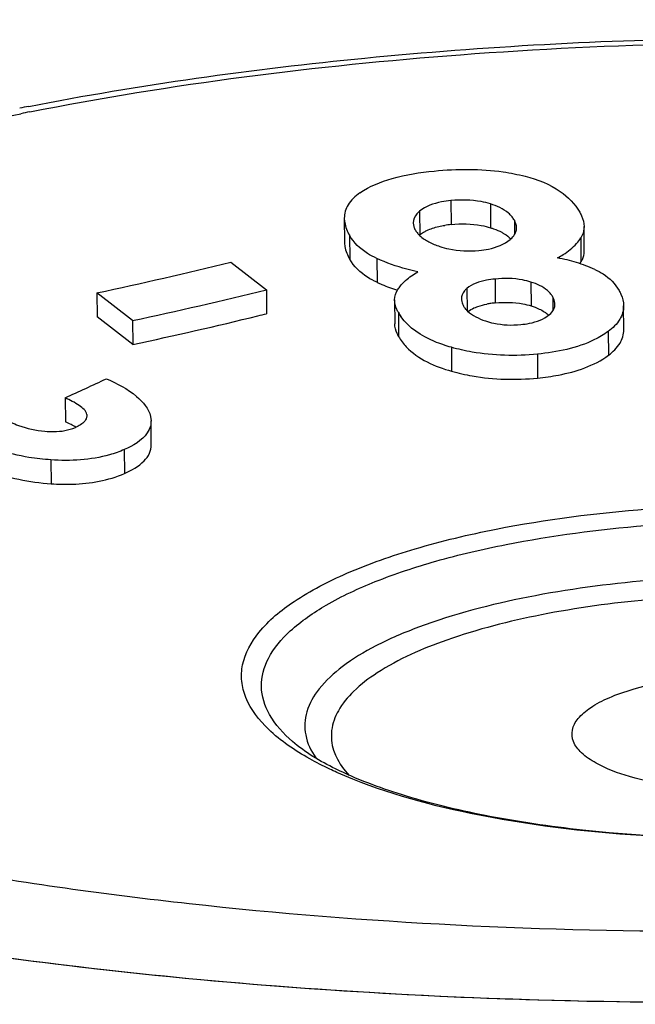
# Model space of a CAD drawing. Units: millimetres. Extents: x 0 to 594, y 0 to 420.
# Drawn here: x 50 to 52, y 166 to 170 of the extents above; entities that cross this region are included whole.
import ezdxf

# ---------------------------------------------------------------- set-up
doc = ezdxf.new("R2010")
doc.units = ezdxf.units.MM
doc.header["$LTSCALE"] = 32.67
doc.layers.get('0').update_dxf_attribs({"linetype": 'CONTINUOUS'})
for name, color, linetype in [('BEZUGSACHSEN', 7, 'CONTINUOUS'), ('FASEN', 7, 'CONTINUOUS'), ('RUNDUNGEN', 7, 'CONTINUOUS')]:
    doc.layers.add(name, color=color, linetype=linetype)

msp = doc.modelspace()

# ---------------------------------------------------------------- linework, layer by layer
at = {"color": 9, "linetype": 'Continuous'}
for p, q in [((51.24627, 169.33283), (51.24716, 169.23687)), ((51.40499, 169.31967), (51.40587, 169.2237)), ((51.12032, 169.29058), (51.12121, 169.19461)), ((51.50116, 169.25407), (51.50169, 169.19666)), ((50.83877, 169.19353), (50.83966, 169.09757)), ((51.76793, 169.18292), (51.76882, 169.08695)), ((50.94852, 169.10068), (50.94941, 169.00471)), ((51.42381, 169.01796), (51.4247, 168.922)), ((51.31035, 168.98016), (51.31117, 168.89126)), ((51.56794, 169.006), (51.56882, 168.91003)), ((51.65586, 168.94547), (51.65636, 168.89169)), ((51.03545, 168.88309), (51.03633, 168.78712)), ((51.87822, 168.80768), (51.87911, 168.71171)), ((51.24835, 168.74371), (51.24923, 168.64774)), ((51.59391, 168.7163), (51.5948, 168.62033)), ((49.783, 168.4738), (49.78308, 168.46541)), ((49.93407, 168.33316), (49.93496, 168.23719)), ((49.63916, 168.29169), (49.64005, 168.19572))]:
    msp.add_line(p, q, dxfattribs=at)
at = {"color": 7, "linetype": 'Continuous'}
for p, q in [((50.8179, 169.26214), (50.81879, 169.16617)), ((51.78227, 169.13243), (51.78138, 169.22839)), ((50.36162, 169.08564), (50.50486, 168.97473)), ((50.50486, 168.97473), (50.50575, 168.87876)), ((49.82422, 168.96202), (49.82511, 168.86606)), ((49.96747, 168.85111), (49.82422, 168.96202)), ((51.01989, 168.93407), (51.02077, 168.8381)), ((51.94118, 168.81408), (51.94029, 168.91005)), ((49.96835, 168.75514), (49.82511, 168.86606)), ((49.96747, 168.85111), (49.96835, 168.75514)), ((49.6962, 168.54083), (49.69709, 168.44486)), ((49.783, 168.4738), (49.78331, 168.46916)), ((50.03937, 168.4658), (50.04144, 168.44806)), ((49.74799, 168.42703), (49.73774, 168.42215)), ((50.04226, 168.3521), (50.04137, 168.44807))]:
    msp.add_line(p, q, dxfattribs=at)
for centre, radius, start, end in [((51.14427, 169.24423), 0.04932, 180.50668, 183.53044), ((51.29208, 168.78336), 0.45573, 95.65735, 98.92774), ((51.46254, 169.22346), 0.04766, 349.02204, 0.38922), ((51.54295, 168.41135), 0.70404, 72.84741, 79.20686), ((51.69275, 169.13598), 0.0905, 327.19313, 334.51346), ((51.69904, 169.13164), 0.08323, 357.60027, 0.53965), ((45.95409, 187.01602), 18.46415, 282.099054, 283.810252), ((51.55055, 168.43675), 0.67753, 69.50936, 72.82825), ((51.62423, 169.17998), 0.17193, 324.28754, 327.24103), ((51.55469, 168.44781), 0.66572, 66.12104, 69.50944), ((46.34692, 185.82012), 17.35096, 282.044157, 283.865149), ((51.33565, 168.938), 0.04705, 180.49991, 184.78798), ((51.57334, 168.8988), 0.09481, 29.48917, 38.37777), ((51.45802, 168.5532), 0.37022, 97.88335, 100.52576), ((51.47, 168.46727), 0.45697, 95.68866, 97.89324), ((51.62072, 168.91651), 0.04376, 350.61092, 0.42927), ((51.61903, 168.91649), 0.04545, 0.43518, 6.19233), ((46.35198, 185.70575), 17.33208, 282.043383, 283.746603), ((46.28407, 185.98637), 17.62081, 283.744263, 283.862057), ((51.21362, 168.9839), 0.20471, 209.50197, 214.83974), ((45.3384, 178.18138), 10.57973, 294.324347, 295.315396)]:
    msp.add_arc(centre, radius, start, end, dxfattribs=at)
for points, knots in [([(50.88071, 169.36382), (50.91932, 169.39104), (51.01884, 169.43022), (51.12228, 169.44596), (51.17926, 169.45167)], [0, 0, 0, 0, 0.4520776, 1, 1, 1, 1]), ([(51.17926, 169.45167), (51.27122, 169.46089), (51.39523, 169.46197), (51.51539, 169.43818), (51.54429, 169.43069)], [0, 0, 0, 0, 0.7558661, 1, 1, 1, 1]), ([(51.54429, 169.43069), (51.59402, 169.41781), (51.68001, 169.38607), (51.74493, 169.3194), (51.76365, 169.28628)], [0, 0, 0, 0, 0.5745179, 1, 1, 1, 1]), ([(50.88071, 169.36382), (50.86233, 169.35085), (50.83046, 169.32262), (50.81778, 169.28076), (50.81792, 169.26214)], [0, 0, 0, 0, 0.5470444, 1, 1, 1, 1]), ([(51.24627, 169.33283), (51.23343, 169.33155), (51.18957, 169.32554), (51.14471, 169.3108), (51.12032, 169.29058)], [0, 0, 0, 0, 0.2893489, 1, 1, 1, 1]), ([(51.40499, 169.31967), (51.39271, 169.32345), (51.34081, 169.33602), (51.28651, 169.33687), (51.24627, 169.33283)], [0, 0, 0, 0, 0.2410782, 1, 1, 1, 1]), ([(51.49215, 169.26734), (51.48768, 169.27293), (51.46349, 169.2974), (51.43082, 169.31172), (51.40499, 169.31967)], [0, 0, 0, 0, 0.2093883, 1, 1, 1, 1]), ([(50.81792, 169.26214), (50.81796, 169.25638), (50.82018, 169.23232), (50.82976, 169.20947), (50.83877, 169.19353)], [0, 0, 0, 0, 0.2392371, 1, 1, 1, 1]), ([(51.12032, 169.29058), (51.11635, 169.28728), (51.10323, 169.27498), (51.09483, 169.25669), (51.09494, 169.24379)], [0, 0, 0, 0, 0.2858422, 1, 1, 1, 1]), ([(51.76365, 169.28628), (51.76627, 169.28163), (51.77552, 169.26362), (51.78124, 169.24334), (51.78138, 169.22839)], [0, 0, 0, 0, 0.263209, 1, 1, 1, 1]), ([(51.13656, 169.20552), (51.14074, 169.20808), (51.15985, 169.21846), (51.18081, 169.22509), (51.19718, 169.22889)], [0, 0, 0, 0, 0.2260185, 1, 1, 1, 1]), ([(51.24716, 169.23687), (51.2874, 169.2409), (51.3417, 169.24005), (51.3936, 169.22748), (51.40587, 169.2237)], [0, 0, 0, 0, 0.758958, 1, 1, 1, 1]), ([(51.40587, 169.2237), (51.40989, 169.22247), (51.42507, 169.21745), (51.43985, 169.21117), (51.45022, 169.20559)], [0, 0, 0, 0, 0.2630192, 1, 1, 1, 1]), ([(51.78138, 169.22839), (51.78149, 169.21667), (51.77797, 169.20041), (51.77021, 169.18646), (51.76793, 169.18292)], [0, 0, 0, 0, 0.7355171, 1, 1, 1, 1]), ([(50.94852, 169.10068), (50.93547, 169.10661), (50.89269, 169.12898), (50.85551, 169.16391), (50.83877, 169.19353)], [0, 0, 0, 0, 0.2964285, 1, 1, 1, 1]), ([(51.11278, 169.20108), (51.1155, 169.19783), (51.12867, 169.18406), (51.145, 169.17364), (51.15811, 169.16686)], [0, 0, 0, 0, 0.2231804, 1, 1, 1, 1]), ([(51.3591, 169.13274), (51.37197, 169.13403), (51.41592, 169.14029), (51.46027, 169.15641), (51.48446, 169.17688)], [0, 0, 0, 0, 0.2899972, 1, 1, 1, 1]), ([(51.45022, 169.20559), (51.45384, 169.20365), (51.46689, 169.19607), (51.47895, 169.18667), (51.48656, 169.17875)], [0, 0, 0, 0, 0.2722766, 1, 1, 1, 1]), ([(51.48446, 169.17688), (51.48666, 169.17874), (51.49455, 169.18592), (51.50138, 169.19447), (51.50488, 169.20144)], [0, 0, 0, 0, 0.2696002, 1, 1, 1, 1]), ([(50.81879, 169.16617), (50.81885, 169.16042), (50.8211, 169.13636), (50.83065, 169.1135), (50.83966, 169.09757)], [0, 0, 0, 0, 0.2391755, 1, 1, 1, 1]), ([(51.20128, 169.14899), (51.21335, 169.14496), (51.26462, 169.13083), (51.31891, 169.12871), (51.3591, 169.13274)], [0, 0, 0, 0, 0.2395123, 1, 1, 1, 1]), ([(51.67479, 169.10293), (51.68249, 169.10709), (51.71018, 169.12322), (51.73581, 169.14347), (51.75126, 169.16097)], [0, 0, 0, 0, 0.2724734, 1, 1, 1, 1]), ([(50.94941, 169.00471), (50.93635, 169.01064), (50.89357, 169.03302), (50.8564, 169.06794), (50.83966, 169.09757)], [0, 0, 0, 0, 0.2964429, 1, 1, 1, 1]), ([(51.11297, 169.04657), (51.09817, 169.04987), (51.04209, 169.06372), (50.98731, 169.08305), (50.94852, 169.10068)], [0, 0, 0, 0, 0.2624396, 1, 1, 1, 1]), ([(51.82418, 169.05655), (51.83595, 169.05133), (51.87455, 169.03121), (51.90672, 168.99866), (51.92179, 168.97201)], [0, 0, 0, 0, 0.2961278, 1, 1, 1, 1]), ([(51.03256, 168.9758), (51.03586, 168.98082), (51.05141, 169.0018), (51.07141, 169.01924), (51.08785, 169.03076)], [0, 0, 0, 0, 0.2302689, 1, 1, 1, 1]), ([(51.42381, 169.01796), (51.41224, 169.0168), (51.37286, 169.01143), (51.3316, 168.99916), (51.31035, 168.98016)], [0, 0, 0, 0, 0.2898033, 1, 1, 1, 1]), ([(51.56794, 169.006), (51.55679, 169.00942), (51.50971, 169.02104), (51.46037, 169.02163), (51.42381, 169.01796)], [0, 0, 0, 0, 0.2409256, 1, 1, 1, 1]), ([(50.94941, 169.00471), (50.95584, 169.00178), (50.9826, 168.99009), (51.01003, 168.97993), (51.03108, 168.97309)], [0, 0, 0, 0, 0.2421184, 1, 1, 1, 1]), ([(51.31035, 168.98016), (51.30694, 168.9771), (51.29558, 168.96564), (51.2885, 168.94921), (51.2886, 168.93759)], [0, 0, 0, 0, 0.2825466, 1, 1, 1, 1]), ([(51.64766, 168.95767), (51.6436, 168.96281), (51.62161, 168.98545), (51.59164, 168.99871), (51.56794, 169.006)], [0, 0, 0, 0, 0.2090895, 1, 1, 1, 1]), ([(51.92179, 168.97201), (51.92459, 168.96705), (51.93442, 168.94777), (51.94014, 168.92602), (51.94028, 168.91005)], [0, 0, 0, 0, 0.2630265, 1, 1, 1, 1]), ([(51.03545, 168.88309), (51.03312, 168.88721), (51.02498, 168.90307), (51.02001, 168.92094), (51.01989, 168.93407)], [0, 0, 0, 0, 0.2649829, 1, 1, 1, 1]), ([(51.30511, 168.89753), (51.30756, 168.89456), (51.31937, 168.88199), (51.33404, 168.8724), (51.34586, 168.86617)], [0, 0, 0, 0, 0.2234401, 1, 1, 1, 1]), ([(51.3149, 168.88729), (51.31695, 168.88893), (51.32619, 168.8957), (51.3365, 168.90093), (51.34465, 168.90428)], [0, 0, 0, 0, 0.2298336, 1, 1, 1, 1]), ([(51.34465, 168.90428), (51.3481, 168.9057), (51.36297, 168.91123), (51.37846, 168.91496), (51.39039, 168.91719)], [0, 0, 0, 0, 0.2350105, 1, 1, 1, 1]), ([(51.4247, 168.922), (51.46126, 168.92566), (51.5106, 168.92507), (51.55768, 168.91346), (51.56882, 168.91003)], [0, 0, 0, 0, 0.7590981, 1, 1, 1, 1]), ([(51.56882, 168.91003), (51.57435, 168.90833), (51.59437, 168.90149), (51.61366, 168.89196), (51.62612, 168.88291)], [0, 0, 0, 0, 0.2731858, 1, 1, 1, 1]), ([(51.94028, 168.91005), (51.94046, 168.89143), (51.92735, 168.84978), (51.89626, 168.82108), (51.87822, 168.80768)], [0, 0, 0, 0, 0.4532042, 1, 1, 1, 1]), ([(51.24835, 168.74371), (51.22527, 168.75022), (51.15002, 168.77528), (51.07752, 168.82107), (51.0456, 168.86695)], [0, 0, 0, 0, 0.3001813, 1, 1, 1, 1]), ([(51.5269, 168.83514), (51.53866, 168.83631), (51.57884, 168.84197), (51.61967, 168.85625), (51.64182, 168.875)], [0, 0, 0, 0, 0.2892416, 1, 1, 1, 1]), ([(51.03633, 168.78712), (51.03401, 168.79124), (51.02586, 168.80709), (51.02086, 168.82497), (51.02078, 168.8381)], [0, 0, 0, 0, 0.2647898, 1, 1, 1, 1]), ([(51.38501, 168.84974), (51.39585, 168.8461), (51.44196, 168.83342), (51.49077, 168.83151), (51.5269, 168.83514)], [0, 0, 0, 0, 0.2394823, 1, 1, 1, 1]), ([(51.03633, 168.78712), (51.04475, 168.77224), (51.0972, 168.70261), (51.18279, 168.66649), (51.24923, 168.64774)], [0, 0, 0, 0, 0.1984947, 1, 1, 1, 1]), ([(51.87822, 168.80768), (51.86104, 168.79491), (51.77406, 168.74376), (51.67238, 168.72417), (51.59391, 168.7163)], [0, 0, 0, 0, 0.2134734, 1, 1, 1, 1]), ([(51.87911, 168.71171), (51.89714, 168.72511), (51.92825, 168.75381), (51.94135, 168.79546), (51.94118, 168.81408)], [0, 0, 0, 0, 0.5467853, 1, 1, 1, 1]), ([(51.59391, 168.7163), (51.50672, 168.70755), (51.38875, 168.71009), (51.2756, 168.73602), (51.24835, 168.74371)], [0, 0, 0, 0, 0.7558088, 1, 1, 1, 1]), ([(51.5948, 168.62033), (51.62296, 168.62315), (51.72163, 168.63689), (51.82148, 168.66888), (51.87911, 168.71171)], [0, 0, 0, 0, 0.2827549, 1, 1, 1, 1]), ([(51.24923, 168.64774), (51.27648, 168.64005), (51.38963, 168.6141), (51.5076, 168.61159), (51.5948, 168.62033)], [0, 0, 0, 0, 0.244189, 1, 1, 1, 1]), ([(49.8623, 168.61765), (49.90489, 168.59841), (49.97552, 168.56315), (50.03254, 168.49789), (50.03937, 168.4658)], [0, 0, 0, 0, 0.5875353, 1, 1, 1, 1]), ([(49.783, 168.4738), (49.78065, 168.48911), (49.74746, 168.51587), (49.71598, 168.53187), (49.6962, 168.54083)], [0, 0, 0, 0, 0.4164206, 1, 1, 1, 1]), ([(49.78338, 168.46915), (49.78342, 168.46504), (49.77941, 168.44579), (49.7612, 168.43386), (49.74799, 168.42703)], [0, 0, 0, 0, 0.2164646, 1, 1, 1, 1]), ([(49.47848, 168.44251), (49.48853, 168.43796), (49.53234, 168.42015), (49.57916, 168.40948), (49.61527, 168.40636)], [0, 0, 0, 0, 0.233405, 1, 1, 1, 1]), ([(49.61527, 168.40636), (49.62715, 168.40533), (49.66842, 168.40364), (49.71075, 168.41034), (49.73774, 168.42215)], [0, 0, 0, 0, 0.2881036, 1, 1, 1, 1]), ([(50.0389, 168.42749), (50.03639, 168.41768), (50.01486, 168.37343), (49.96881, 168.34836), (49.93407, 168.33316)], [0, 0, 0, 0, 0.2108093, 1, 1, 1, 1]), ([(49.63916, 168.29169), (49.60959, 168.29363), (49.49629, 168.30645), (49.38576, 168.34069), (49.30895, 168.37538)], [0, 0, 0, 0, 0.2601846, 1, 1, 1, 1]), ([(49.93496, 168.23719), (49.9634, 168.24964), (50.00319, 168.27109), (50.03706, 168.31604), (50.04235, 168.34055), (50.04225, 168.3521)], [0, 0, 0, 0, 0.5627285, 0.7905336, 1, 1, 1, 1]), ([(49.93407, 168.33316), (49.91477, 168.32471), (49.82036, 168.29132), (49.71774, 168.28652), (49.63916, 168.29169)], [0, 0, 0, 0, 0.211081, 1, 1, 1, 1]), ([(49.30984, 168.27941), (49.33406, 168.26847), (49.43954, 168.22552), (49.55294, 168.20145), (49.64005, 168.19572)], [0, 0, 0, 0, 0.233363, 1, 1, 1, 1]), ([(49.64005, 168.19572), (49.6687, 168.19383), (49.76827, 168.19143), (49.86986, 168.20869), (49.93496, 168.23719)], [0, 0, 0, 0, 0.2877679, 1, 1, 1, 1])]:
    msp.add_open_spline(points, degree=3, knots=knots, dxfattribs=at)
for points in [[(51.50116, 169.25407), (51.49853, 169.25873), (51.4955, 169.26317), (51.49215, 169.26734)], [(51.5102, 169.22379), (51.51013, 169.23432), (51.50633, 169.2449), (51.50116, 169.25407)], [(51.09504, 169.24119), (51.09531, 169.23668), (51.09622, 169.23219), (51.09758, 169.22789)], [(51.09758, 169.22789), (51.09909, 169.22314), (51.10117, 169.21855), (51.10362, 169.21421)], [(51.10362, 169.21421), (51.10624, 169.20957), (51.10935, 169.20517), (51.11278, 169.20108)], [(51.19718, 169.22889), (51.20517, 169.23075), (51.21325, 169.23228), (51.22136, 169.23357)], [(51.50488, 169.20144), (51.50692, 169.20552), (51.50846, 169.20991), (51.50933, 169.21439)], [(51.12121, 169.19461), (51.12604, 169.19861), (51.1312, 169.20224), (51.13656, 169.20552)], [(51.75126, 169.16097), (51.75734, 169.16785), (51.76296, 169.17519), (51.76793, 169.18292)], [(51.15811, 169.16686), (51.17195, 169.15971), (51.18651, 169.15393), (51.20128, 169.14899)], [(51.77444, 169.09704), (51.77903, 169.1067), (51.78175, 169.11748), (51.7822, 169.12816)], [(51.08785, 169.03076), (51.09596, 169.03643), (51.10437, 169.04169), (51.11297, 169.04657)], [(51.01989, 168.93407), (51.01975, 168.9486), (51.02456, 168.96366), (51.03256, 168.9758)], [(51.66422, 168.92139), (51.6633, 168.92984), (51.66004, 168.93807), (51.65586, 168.94547)], [(51.28876, 168.93407), (51.28911, 168.92994), (51.29001, 168.92583), (51.2913, 168.92189)], [(51.2913, 168.92189), (51.29272, 168.91758), (51.29464, 168.91341), (51.29687, 168.90946)], [(51.29687, 168.90946), (51.29924, 168.90525), (51.30203, 168.90126), (51.30511, 168.89753)], [(51.64182, 168.875), (51.64921, 168.88126), (51.65601, 168.88879), (51.66016, 168.89754)], [(51.66016, 168.89754), (51.66193, 168.90128), (51.66322, 168.90529), (51.6639, 168.90937)], [(51.34586, 168.86617), (51.35838, 168.85957), (51.3716, 168.85426), (51.38501, 168.84974)], [(51.62612, 168.88291), (51.63048, 168.87974), (51.63467, 168.87631), (51.63858, 168.87259)], [(49.72016, 168.43376), (49.71257, 168.43766), (49.70486, 168.44134), (49.69709, 168.44486)], [(49.73959, 168.42302), (49.73324, 168.42682), (49.72674, 168.43037), (49.72016, 168.43376)], [(50.04136, 168.44807), (50.04143, 168.44116), (50.04061, 168.43419), (50.0389, 168.42749)]]:
    msp.add_open_spline(points, degree=3, dxfattribs=at)
at = {"layer": 'BEZUGSACHSEN', "color": 7, "linetype": 'Continuous'}
msp.add_open_spline([(46.95519, 166.85426), (47.48936, 166.66981), (48.67998, 166.38013), (50.58839, 166.14314), (52.6421, 166.08549), (54.67954, 166.21261), (56.28871, 166.47133), (57.43966, 166.77264), (58.17159, 167.02521), (58.79096, 167.30743), (59.28705, 167.61492), (59.65231, 167.9429), (59.81486, 168.19571), (59.86273, 168.32018)], degree=3, knots=[0, 0, 0, 0, 0.1250246, 0.2699353, 0.4248716, 0.5788512, 0.7209955, 0.7845995, 0.8418674, 0.8920858, 0.9348964, 0.970495, 1, 1, 1, 1], dxfattribs=at)
at = {"layer": 'FASEN', "color": 7, "linetype": 'Continuous'}
for points, knots in [([(49.13354, 170.41749), (49.70001, 170.52935), (50.88304, 170.68937), (52.6826, 170.76314), (54.46362, 170.67646), (55.86891, 170.47063), (56.87385, 170.22235), (57.51309, 170.01153), (58.0548, 169.77335), (58.48985, 169.51175), (58.81162, 169.22967), (59.01447, 168.92543), (59.08017, 168.59887), (59.02582, 168.39193), (58.98244, 168.29728)], [0, 0, 0, 0, 0.1576668, 0.325275, 0.4911846, 0.6439338, 0.7121968, 0.7736356, 0.827513, 0.8734709, 0.9117406, 0.9435327, 0.9715704, 1, 1, 1, 1]), ([(49.21677, 170.13628), (49.73488, 170.23859), (50.81639, 170.38885), (52.46678, 170.47008), (54.11555, 170.41207), (55.43367, 170.24723), (56.3977, 170.04277), (57.03041, 169.86509), (57.58465, 169.6616), (58.05155, 169.43564), (58.42424, 169.19048), (58.69769, 168.92797), (58.86649, 168.64738), (58.90006, 168.44567), (58.89572, 168.352)], [0, 0, 0, 0, 0.1519639, 0.31358, 0.4749352, 0.6261361, 0.6951091, 0.7583467, 0.8150814, 0.8647881, 0.9072905, 0.9429536, 0.9730183, 1, 1, 1, 1]), ([(52.34124, 166.39765), (51.62477, 166.39527), (50.57139, 166.44622), (49.22309, 166.63432), (48.32136, 166.82363), (47.53066, 167.05857), (46.87068, 167.33327), (46.35727, 167.63993), (46.09308, 167.88934), (46.00005, 168.01866)], [0, 0, 0, 0, 0.3208799, 0.470978, 0.6093884, 0.733124, 0.8399285, 0.9286542, 1, 1, 1, 1])]:
    msp.add_open_spline(points, degree=3, knots=knots, dxfattribs=at)
at = {"layer": 'RUNDUNGEN', "color": 7, "linetype": 'Continuous'}
msp.add_arc((51.90915, 157.57306), 12.36557, 100.998573, 101.170068, dxfattribs=at)
at = {"layer": 'RUNDUNGEN', "color": 9, "linetype": 'Continuous'}
msp.add_arc((51.88515, 157.887), 12.03024, 101.17008, 101.348829, dxfattribs=at)
at = {"layer": 'RUNDUNGEN', "color": 7, "linetype": 'Continuous'}
for points, knots in [([(49.54999, 169.7115), (49.99662, 169.79831), (50.92673, 169.92801), (52.34755, 170.00448), (53.7743, 169.96693), (55.12211, 169.81791), (56.31191, 169.56629), (57.16571, 169.26804), (57.70771, 168.97404), (58.01638, 168.7456), (58.24697, 168.49406), (58.34438, 168.30093), (58.37271, 168.20423)], [0, 0, 0, 0, 0.145886, 0.3005883, 0.4557663, 0.6030215, 0.7347431, 0.8451139, 0.8914298, 0.9320007, 0.9676908, 1, 1, 1, 1]), ([(53.45976, 166.86886), (53.18842, 166.81528), (52.62544, 166.75752), (51.92832, 166.77758), (51.399, 166.85465), (51.06544, 166.93503), (50.80365, 167.03279), (50.66091, 167.11619), (50.60928, 167.1611)], [0, 0, 0, 0, 0.2839212, 0.5783676, 0.713546, 0.8324992, 0.9297552, 1, 1, 1, 1]), ([(47.32132, 166.73651), (47.76863, 166.60255), (48.73703, 166.38215), (50.27388, 166.18028), (51.92093, 166.0955), (53.04572, 166.12035), (53.61085, 166.15435)], [0, 0, 0, 0, 0.2208162, 0.4685257, 0.7322653, 1, 1, 1, 1])]:
    msp.add_open_spline(points, degree=3, knots=knots, dxfattribs=at)
at = {"layer": 'RUNDUNGEN', "color": 9, "linetype": 'Continuous'}
for points, knots in [([(49.55463, 169.68934), (50.12544, 169.80206), (51.31775, 169.95282), (53.11336, 169.99092), (54.59641, 169.87039), (55.69594, 169.67574), (56.41373, 169.49395), (57.03119, 169.27707), (57.53427, 169.03039), (57.91249, 168.75829), (58.16057, 168.46059), (58.25628, 168.12913), (58.17059, 167.79542), (57.93115, 167.49259), (57.70974, 167.32552), (57.5814, 167.24314)], [0, 0, 0, 0, 0.1672053, 0.3443904, 0.5154033, 0.5937668, 0.665069, 0.7279579, 0.781526, 0.8255579, 0.8610282, 0.8909832, 0.9208707, 0.9561754, 1, 1, 1, 1]), ([(47.32393, 167.14953), (47.17344, 167.2424), (46.96906, 167.39365), (46.77288, 167.64255), (46.68632, 167.82404), (46.65407, 168.01045), (46.68755, 168.26951), (46.84177, 168.5157), (47.06691, 168.73077), (47.38867, 168.96514), (47.91034, 169.22766), (48.66101, 169.48828), (49.21815, 169.62187), (49.51782, 169.68202)], [0, 0, 0, 0, 0.1147369, 0.1621177, 0.2044296, 0.2438507, 0.2831528, 0.3714733, 0.4247727, 0.4852868, 0.6288771, 0.8016926, 1, 1, 1, 1]), ([(51.42828, 168.01354), (51.62872, 168.05312), (52.04736, 168.10625), (52.67843, 168.12045), (53.28709, 168.07178), (53.75056, 167.97966), (54.06083, 167.87303), (54.24049, 167.78702), (54.37682, 167.69207), (54.46786, 167.58843), (54.507, 167.47308), (54.48321, 167.3553), (54.40445, 167.24783), (54.32987, 167.18865), (54.28651, 167.15948)], [0, 0, 0, 0, 0.1668781, 0.3437514, 0.5147512, 0.6648037, 0.7281534, 0.7823097, 0.8269986, 0.8630592, 0.8932769, 0.922846, 0.9573118, 1, 1, 1, 1]), ([(51.46848, 167.95195), (51.65269, 167.98833), (52.03749, 168.03827), (52.61953, 168.05507), (53.18633, 168.01593), (53.62366, 167.93718), (53.92401, 167.84498), (54.10439, 167.76928), (54.24766, 167.68519), (54.35134, 167.59372), (54.41325, 167.49365), (54.42868, 167.34308), (54.35426, 167.24579), (54.29819, 167.19517)], [0, 0, 0, 0, 0.1645995, 0.3392844, 0.5096652, 0.661876, 0.7275251, 0.7847381, 0.8329962, 0.8725422, 0.9049339, 0.9337883, 1, 1, 1, 1]), ([(50.6791, 167.09111), (50.6199, 167.12424), (50.51924, 167.19109), (50.42747, 167.30653), (50.40273, 167.4014), (50.40764, 167.49588), (50.47631, 167.61711), (50.62681, 167.73848), (50.84122, 167.84856), (51.11493, 167.94348), (51.31854, 167.99187), (51.42828, 168.01354)], [0, 0, 0, 0, 0.1201036, 0.2124727, 0.2523004, 0.2912046, 0.3772175, 0.4882574, 0.6300625, 0.8019651, 1, 1, 1, 1]), ([(50.60928, 167.1611), (50.57358, 167.19214), (50.51357, 167.25659), (50.47333, 167.38115), (50.50875, 167.5069), (50.60594, 167.61817), (50.75461, 167.71986), (50.95291, 167.81173), (51.19571, 167.89166), (51.37356, 167.93321), (51.46848, 167.95195)], [0, 0, 0, 0, 0.0972292, 0.1772811, 0.2569905, 0.3534044, 0.4753756, 0.6250773, 0.8011309, 1, 1, 1, 1]), ([(54.20403, 167.125), (54.22131, 167.15055), (54.248, 167.20526), (54.2488, 167.29803), (54.20698, 167.38632), (54.12941, 167.4674), (54.01881, 167.54262), (53.81536, 167.64093), (53.49162, 167.73589), (53.0444, 167.8069), (52.54909, 167.83438), (52.0462, 167.81592), (51.71494, 167.77173), (51.55635, 167.74042)], [0, 0, 0, 0, 0.0305845, 0.058673, 0.088917, 0.1250015, 0.1688095, 0.2209106, 0.3485498, 0.5015253, 0.6693337, 0.8396776, 1, 1, 1, 1]), ([(54.132, 167.15271), (54.13981, 167.17698), (54.14623, 167.23026), (54.11947, 167.3104), (54.06075, 167.38487), (53.93318, 167.48568), (53.70036, 167.58961), (53.3551, 167.68007), (52.94388, 167.73745), (52.49699, 167.75718), (52.04688, 167.73753), (51.75131, 167.69719), (51.60976, 167.66924)], [0, 0, 0, 0, 0.0275522, 0.0559905, 0.0889723, 0.1286595, 0.230664, 0.3613166, 0.5137505, 0.6783264, 0.8440876, 1, 1, 1, 1]), ([(51.55635, 167.74042), (51.40719, 167.71096), (51.19785, 167.65753), (50.95153, 167.55224), (50.81518, 167.47063), (50.71757, 167.3825), (50.66098, 167.28617), (50.65511, 167.18279), (50.68416, 167.12242), (50.70317, 167.09491)], [0, 0, 0, 0, 0.3711461, 0.5241149, 0.6526759, 0.7573337, 0.842435, 0.9183559, 1, 1, 1, 1]), ([(51.60976, 167.66924), (51.48105, 167.64382), (51.25367, 167.58607), (50.99912, 167.47639), (50.85784, 167.36989), (50.79217, 167.29162), (50.76089, 167.20737), (50.76682, 167.15098), (50.77493, 167.12563)], [0, 0, 0, 0, 0.3627055, 0.6475294, 0.7581251, 0.8492151, 0.9264198, 1, 1, 1, 1]), ([(51.82927, 167.07378), (51.80842, 167.08544), (51.77309, 167.10913), (51.73546, 167.15546), (51.72935, 167.20941), (51.75795, 167.25903), (51.81081, 167.30184), (51.8864, 167.3406), (51.9828, 167.37405), (52.14162, 167.41172), (52.36342, 167.43634), (52.63224, 167.43326), (52.87448, 167.3988), (53.02042, 167.35247), (53.07785, 167.32033)], [0, 0, 0, 0, 0.0448547, 0.0793714, 0.1084589, 0.1405891, 0.1820681, 0.2350417, 0.2992593, 0.3732378, 0.5410966, 0.7167462, 0.8764422, 1, 1, 1, 1]), ([(50.77493, 167.12563), (50.77774, 167.11688), (50.79242, 167.07978), (50.81646, 167.04692), (50.83723, 167.02445)], [0, 0, 0, 0, 0.2310555, 1, 1, 1, 1]), ([(50.78791, 167.03668), (50.77829, 167.04101), (50.74145, 167.05799), (50.70529, 167.07645), (50.6791, 167.09111)], [0, 0, 0, 0, 0.2601709, 1, 1, 1, 1]), ([(52.14347, 166.98119), (52.08307, 166.99013), (51.9755, 167.01189), (51.87161, 167.05008), (51.82927, 167.07378)], [0, 0, 0, 0, 0.5571915, 1, 1, 1, 1]), ([(53.4606, 166.86589), (53.22841, 166.82083), (52.74514, 166.7656), (52.02794, 166.76697), (51.36552, 166.84776), (50.95874, 166.95994), (50.78791, 167.03668)], [0, 0, 0, 0, 0.2619823, 0.5369731, 0.7925646, 1, 1, 1, 1])]:
    msp.add_open_spline(points, degree=3, knots=knots, dxfattribs=at)

doc.saveas('drawing.dxf')
